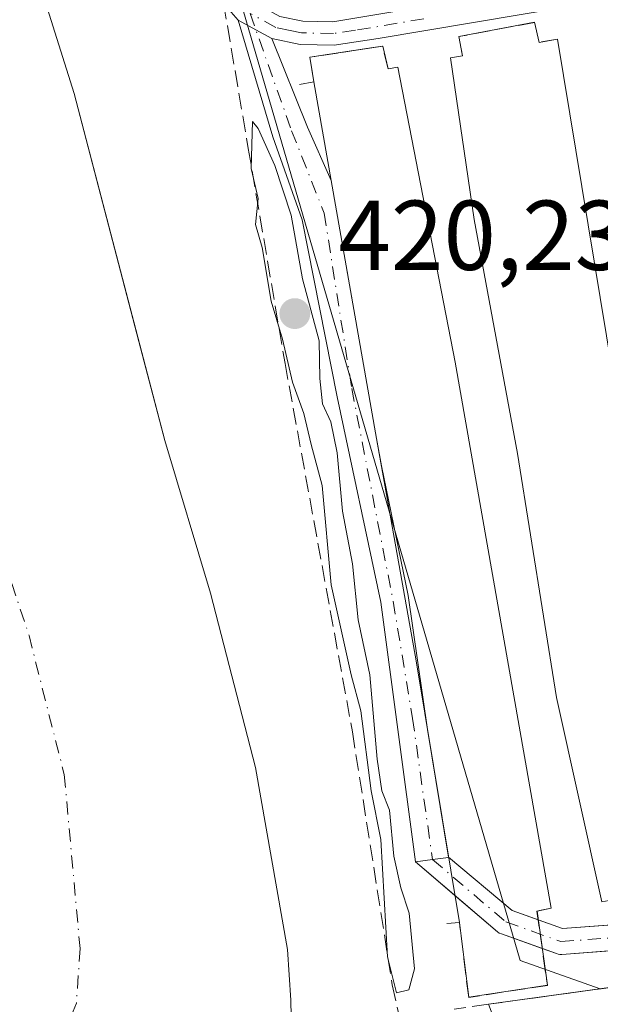
# Model space of a CAD drawing. Units: metres. Extents: x 645214 to 648681, y 4718386 to 4720772.
# Drawn here: x 646099 to 646158, y 4719259 to 4719359 of the extents above; entities that cross this region are included whole.
import ezdxf

# ---------------------------------------------------------------- set-up
doc = ezdxf.new("R2010")
doc.units = ezdxf.units.M
doc.header["$MEASUREMENT"] = 0
doc.linetypes.add('DGN Style 3', pattern=[2.307223458686699, 1.648016756204785, -0.6592067024819142])
doc.linetypes.add('DGN Style 4', pattern=[2.6384748266838614, 1.318413404963828, -0.6592067024819142, 0.001648016756204785, -0.6592067024819142])
for name, color, linetype, lineweight in [('Arbolado forestal CxS', 92, 'Continuous', 0), ('Camino Cxs', 7, 'Continuous', 0), ('Camino eje', 30, 'DGN Style 4', 13), ('Corriente artificial Cxs', 4, 'Continuous', 13), ('Corriente natural Cxs', 4, 'Continuous', 13), ('Corriente natural eje', 4, 'DGN Style 4', 0), ('Curva de nivel normal', 30, 'Continuous', 0), ('Edificación industrial Cxs', 135, 'Continuous', 13), ('Núcleo urbano CxS', 7, 'Continuous', 0), ('Obra de contención lineal', 1, 'DGN Style 3', 13), ('Prado CxS', 92, 'Continuous', 0), ('Punto de cota en terreno', 7, 'Continuous', 0), ('Rótulo de punto de cota en terreno', 7, 'Continuous', 0), ('Senda', 7, 'DGN Style 3', 0), ('Suelo desnudo CxS', 253, 'Continuous', 0)]:
    doc.layers.add(name, color=color, linetype=linetype, lineweight=lineweight)
doc.styles.add('Style-Arial', font='txt')

# ---------------------------------------------------------------- blocks, each defined once
blk = doc.blocks.new('*U30')
at = {"layer": 'Arbolado forestal CxS', "color": 92, "linetype": 'Continuous', "lineweight": 0}
blk.add_polyline3d([(646118.9151, 4719369.494100001, 419.9119999999967), (646149.7547000004, 4719263.6461, 418.3733999999968), (646157.8547, 4719260.786699999, 418.5348999999987), (646146.5601000005, 4719259.220100001, 418.1943000000028), (646154.1761999996, 4719239.169399999, 418.7826999999961), (646156.9778000005, 4719231.793600001, 418.2676000000066), (646156.6470999997, 4719225.179, 417.4291999999987), (646149.0201000003, 4719212.710100001, 416.4505999999965), (646149.0102000004, 4719212.709899999, 416.4502000000066), (646147.6201, 4719212.5101, 416.3947000000044), (646147.6105000004, 4719212.509199999, 416.3942999999999), (646142.8601000002, 4719211.3101, 416.4012999999977), (646139.4600999998, 4719212.2501, 416.3160000000062), (646134.7801000001, 4719214.950099999, 416.1157999999996), (646130.4200999998, 4719218.870100001, 415.9750000000058), (646127.3101000005, 4719225.3201, 415.5439000000042), (646126.6101000002, 4719259.630100001, 414.6352999999945), (646126.2500999998, 4719264.7601, 414.7737999999954), (646123.0201000003, 4719283.1501, 414.8035999999993), (646118.4801000003, 4719300.7601, 415.2578999999969), (646113.8800999997, 4719316.190099999, 415.100900000005), (646111.2605, 4719326.189099999, 415.229800000001), (646104.7001, 4719351.2301, 415.6588999999949), (646101.4101, 4719361.7301, 415.6680999999954)], dxfattribs=at)
blk = doc.blocks.new('*U37')
at = {"layer": 'Suelo desnudo CxS', "color": 253, "linetype": 'Continuous', "lineweight": 0}
blk.add_polyline3d([(646096.6001000004, 4719371.450099999, 415.795100000003), (646099.3400999998, 4719366.6501, 415.7697999999946), (646101.4101, 4719361.7301, 415.6680999999954), (646104.7001, 4719351.2301, 415.6588999999949), (646111.2605, 4719326.189099999, 415.229800000001), (646113.8800999997, 4719316.190099999, 415.100900000005), (646118.4801000003, 4719300.7601, 415.2578999999969), (646123.0201000003, 4719283.1501, 414.8035999999993), (646126.2500999998, 4719264.7601, 414.7737999999954), (646126.6101000002, 4719259.630100001, 414.6352999999945), (646127.3101000005, 4719225.3201, 415.5439000000042), (646130.4200999998, 4719218.870100001, 415.9750000000058), (646134.7801000001, 4719214.950099999, 416.1157999999996), (646139.4600999998, 4719212.2501, 416.3160000000062), (646142.8601000002, 4719211.3101, 416.4012999999977), (646147.6105000004, 4719212.509199999, 416.3942999999999), (646157.3101000005, 4719189.100099999, 416.357600000003), (646157.3117000004, 4719189.096200001, 416.3573999999935), (646156.3201000001, 4719188.630100001, 416.2854999999981), (646151.5401, 4719186.5101, 416.1282000000065), (646147.1101000002, 4719183.840100001, 416.1046999999962), (646143.1001000004, 4719179.9101, 416.0932999999932)], dxfattribs=at)
blk = doc.blocks.new('*U38')
at = {"layer": 'Corriente natural Cxs', "color": 4, "linetype": 'Continuous', "lineweight": 13}
blk.add_polyline3d([(646096.6001000004, 4719371.450099999, 415.795100000003), (646099.3400999998, 4719366.6501, 415.7697999999946), (646101.4101, 4719361.7301, 415.6680999999954), (646104.7001, 4719351.2301, 415.6588999999949), (646113.8800999997, 4719316.190099999, 415.100900000005), (646118.4801000003, 4719300.7601, 415.2578999999969), (646123.0201000003, 4719283.1501, 414.8035999999993), (646126.2500999998, 4719264.7601, 414.7737999999954), (646126.6101000002, 4719259.630100001, 414.6352999999945), (646127.3101000005, 4719225.3201, 415.5439000000042), (646130.4200999998, 4719218.870100001, 415.9750000000058), (646134.7801000001, 4719214.950099999, 416.1157999999996), (646139.4600999998, 4719212.2501, 416.3160000000062), (646142.8601000002, 4719211.3101, 416.4012999999977), (646147.6105000004, 4719212.509199999, 416.3942999999999), (646157.3101000005, 4719189.100099999, 416.357600000003), (646157.3117000004, 4719189.096200001, 416.3573999999935), (646156.3201000001, 4719188.630100001, 416.2854999999981), (646151.5401, 4719186.5101, 416.1282000000065), (646147.1101000002, 4719183.840100001, 416.1046999999962), (646143.1001000004, 4719179.9101, 416.0932999999932)], dxfattribs=at)
blk = doc.blocks.new('5PATER')
at = {"layer": 'Prado CxS', "linetype": 'Continuous', "lineweight": 0}
h = blk.add_hatch(color=51, dxfattribs=at)
edge = h.paths.add_edge_path()
edge.add_ellipse((0, 0), major_axis=(-0.1095731443231308, -0.1110710700762829), ratio=0.9994222409660322, start_angle=0, end_angle=360)
blk = doc.blocks.new('*U44')
at = {"layer": 'Camino Cxs', "color": 7, "linetype": 'Continuous', "lineweight": 0}
for points in [[(646160.2500999998, 4719562.7301, 421.9421000000002), (646178.8800999997, 4719435.3201, 419.5755000000063), (646182.1301999995, 4719415.2601, 420.6634999999952), (646184.5601000005, 4719400.290100001, 425.0255999999936), (646189.6300999997, 4719378.6501, 423.0136000000057), (646189.9901000002, 4719373.6501, 420.2014000000054), (646189.0301000001, 4719369.5001, 419.1215999999986), (646187.1901000004, 4719367.0001, 418.8606), (646183.3701, 4719364.880100001, 419.2789000000048), (646135.4101, 4719356.780099999, 418.7036999999983), (646130.9801000003, 4719356.130100001, 418.9106000000029), (646127.5500999996, 4719356.200099999, 419.4177999999956), (646124.6700999998, 4719356.790100001, 420.5507999999973), (646123.0653999997, 4719357.6732, 421.2131999999983), (646121.2901, 4719358.6501, 423.3444000000018), (646118.7001, 4719361.630100001, 428.4628999999986), (646110.7701000003, 4719389.130100001, 425.7241000000067), (646103.6101000002, 4719408.9301, 428.309699999998), (646089.6700999998, 4719440.670100001, 429.7890999999945)], [(646002.8201000001, 4719543.1501, 422.9406000000017), (646025.2200999996, 4719524.3101, 422.5182000000059), (646032.5800999999, 4719517.350099999, 424.8908999999985), (646037.5100999996, 4719512.130100001, 423.3803999999946), (646069.1801000005, 4719475.2301, 426.6466999999975), (646077.2301000003, 4719465.0001, 426.4008000000031), (646083.6101000002, 4719456.2301, 426.6457999999984), (646086.3400999998, 4719451.850099999, 429.3736999999965), (646091.7701000003, 4719441.690099999, 424.9045999999944), (646105.7801000001, 4719409.800100001, 424.4952999999951), (646112.9901000002, 4719389.850099999, 422.8402999999962), (646120.8000999996, 4719362.770099999, 425.8543000000063), (646122.7801000001, 4719360.5001, 422.3803000000044), (646125.4901000002, 4719359.0101, 420.4184999999998), (646127.8101000005, 4719358.530099999, 419.3032999999996), (646130.8300999999, 4719358.470100001, 418.8908999999985), (646182.5900999998, 4719367.120100001, 419.2823000000063), (646186.0800999999, 4719370.1801, 418.9073999999964), (646186.9301000005, 4719373.890100001, 418.9468000000052), (646186.6201, 4719378.190099999, 419.5601000000024), (646181.5800999999, 4719399.700099999, 422.7710999999982), (646174.7701000003, 4719441.7401, 419.4973999999929), (646157.2401000002, 4719562.340100001, 419.4036000000052)]]:
    blk.add_polyline3d(points, dxfattribs=at)

msp = doc.modelspace()

# ---------------------------------------------------------------- linework, layer by layer
at = {"layer": 'Arbolado forestal CxS', "color": 92, "linetype": 'Continuous', "lineweight": 0}
for points in [[(646001.8141000001, 4719553.272299999, 419.7532999999967), (646025.1491, 4719540.771500001, 418.6916000000056), (646051.4040999999, 4719505.349300001, 419.1092999999965), (646093.9086999996, 4719442.840700001, 420.3429999999935), (646118.9151, 4719369.494100001, 419.9119999999967), (646149.7547000004, 4719263.6461, 418.3733999999968), (646157.8547, 4719260.786699999, 418.5348999999987)], [(646096.6001000004, 4719371.450099999, 415.795100000003), (646099.3400999998, 4719366.6501, 415.7697999999946), (646101.4101, 4719361.7301, 415.6680999999954), (646104.7001, 4719351.2301, 415.6588999999949), (646111.2605, 4719326.189099999, 415.229800000001), (646113.8800999997, 4719316.190099999, 415.100900000005), (646118.4801000003, 4719300.7601, 415.2578999999969), (646123.0201000003, 4719283.1501, 414.8035999999993), (646126.2500999998, 4719264.7601, 414.7737999999954), (646126.6101000002, 4719259.630100001, 414.6352999999945), (646127.3101000005, 4719225.3201, 415.5439000000042), (646130.4200999998, 4719218.870100001, 415.9750000000058), (646134.7801000001, 4719214.950099999, 416.1157999999996), (646139.4600999998, 4719212.2501, 416.3160000000062), (646142.8601000002, 4719211.3101, 416.4012999999977), (646147.6105000004, 4719212.509199999, 416.3942999999999)], [(646157.8547, 4719260.786699999, 418.5348999999987), (646146.5601000005, 4719259.220100001, 418.1943000000028), (646154.1761999996, 4719239.169399999, 418.7826999999961), (646156.9778000005, 4719231.793600001, 418.2676000000066), (646156.6470999997, 4719225.179, 417.4291999999987), (646149.0201000003, 4719212.710100001, 416.4505999999965), (646149.0102000004, 4719212.709899999, 416.4502000000066), (646147.6201, 4719212.5101, 416.3947000000044), (646147.6105000004, 4719212.509199999, 416.3942999999999)]]:
    msp.add_polyline3d(points, dxfattribs=at)
at = {"layer": 'Camino Cxs', "color": 7, "linetype": 'Continuous', "lineweight": 0, "extrusion": (0.4821514245234332, 0.8760878957107109, 5.309616398939153e-05), "elevation": 4446101.311784848, "flags": 128}
msp.add_lwpolyline([(1709386.456974657, 187.2734759000056), (1709384.430642086, 185.1422758969981), (1709382.598995914, 184.4798758960633)], dxfattribs=at)
msp.add_lwpolyline([(1709386.456974657, 187.2734759000056), (1709384.430642086, 185.1422758969981), (1709382.598995914, 184.4798758960633)], dxfattribs=at)
at = {"layer": 'Camino Cxs', "color": 7, "linetype": 'Continuous', "lineweight": 0, "extrusion": (0.8364284907904445, 0.3453497290852469, 0.42558306406008), "elevation": 2170444.650889929, "flags": 128}
msp.add_lwpolyline([(4115577.194254747, -1020294.150718954), (4115567.527346049, -1020293.973686606), (4115561.648079735, -1020294.339907082)], dxfattribs=at)
at = {"layer": 'Camino Cxs', "color": 7, "linetype": 'Continuous', "lineweight": 0, "extrusion": (0.9845343596763049, 0.1731410946421556, 0.0267255675876963), "elevation": 1453261.205732368, "flags": 128}
msp.add_lwpolyline([(4536103.284380741, -38432.57877738662), (4536076.825077873, -38432.19013856802), (4536074.026053729, -38432.4105172855)], dxfattribs=at)
at = {"layer": 'Camino Cxs', "color": 7, "linetype": 'Continuous', "lineweight": 0, "extrusion": (0.5484901058893764, 0.1006454063403829, 0.8300777710094639), "elevation": 829725.3865977777, "flags": 128}
msp.add_lwpolyline([(4525198.431681231, -1234320.739860204), (4525185.058411416, -1234321.098688942), (4525171.392797399, -1234320.461906909)], dxfattribs=at)
at = {"layer": 'Camino Cxs', "color": 7, "linetype": 'Continuous', "lineweight": 0, "extrusion": (0.0002737816044109501, -0.001657089061433488, 0.9999985895487432), "elevation": -7222.675301676883, "flags": 128}
msp.add_lwpolyline([(646140.2544029191, 4719281.508729956), (646142.3896088627, 4719268.585212211)], dxfattribs=at)
at = {"layer": 'Camino Cxs', "color": 7, "linetype": 'Continuous', "lineweight": 0, "extrusion": (-0.02301395101911236, -0.07870914998329608, 0.9966319419762729), "elevation": -385901.0795253456, "flags": 128}
msp.add_lwpolyline([(-704249.9650833831, 4695120.922570585), (-704242.278614793, 4695117.550812977), (-704239.5010892815, 4695117.387407727)], dxfattribs=at)
at = {"layer": 'Camino Cxs', "color": 7, "linetype": 'Continuous', "lineweight": 0, "extrusion": (0.6481595167459957, 0.7550754940280161, 0.09874329936732228), "elevation": 3982250.646689181, "flags": 128}
msp.add_lwpolyline([(2583579.141040107, -394729.2012528874), (2583583.223943527, -394729.049511317), (2583584.382778843, -394729.0962396815)], dxfattribs=at)
at = {"layer": 'Camino Cxs', "color": 7, "linetype": 'Continuous', "lineweight": 0, "extrusion": (-0.02863741619536782, 0.01016166370705613, 0.9995382128685018), "elevation": 29871.69682222084, "flags": 128}
msp.add_lwpolyline([(-4663648.325897944, -968758.0573548394), (-4663648.325897944, -968758.0474821496)], dxfattribs=at)
at = {"layer": 'Camino Cxs', "color": 7, "linetype": 'Continuous', "lineweight": 0, "extrusion": (0.008778542136262401, 0.01862004573482821, 0.9997880930951294), "elevation": 93965.5524938015, "flags": 128}
msp.add_lwpolyline([(1428029.788063633, -4543225.900154057), (1428027.205905843, -4543226.152757229), (1428022.394510586, -4543228.873099086)], dxfattribs=at)
at = {"layer": 'Camino Cxs', "color": 7, "linetype": 'Continuous', "lineweight": 0, "extrusion": (0.08207994733759663, -0.02887995725721456, 0.996207222576648), "elevation": -82837.2502907808, "flags": 128}
msp.add_lwpolyline([(4666203.119023806, 953236.448799397), (4666203.119023806, 953236.4545456998)], dxfattribs=at)
at = {"layer": 'Camino Cxs', "color": 7, "linetype": 'Continuous', "lineweight": 0}
for points in [[(646002.8201000001, 4719543.1501, 422.9406000000017), (646025.2200999996, 4719524.3101, 422.5182000000059), (646032.5800999999, 4719517.350099999, 424.8908999999985), (646037.5100999996, 4719512.130100001, 423.3803999999946), (646069.1801000005, 4719475.2301, 426.6466999999975), (646077.2301000003, 4719465.0001, 426.4008000000031), (646083.6101000002, 4719456.2301, 426.6457999999984), (646086.3400999998, 4719451.850099999, 429.3736999999965), (646091.7701000003, 4719441.690099999, 424.9045999999944), (646105.7801000001, 4719409.800100001, 424.4952999999951), (646112.9901000002, 4719389.850099999, 422.8402999999962), (646120.8000999996, 4719362.770099999, 425.8543000000063), (646122.7801000001, 4719360.5001, 422.3803000000044), (646125.4901000002, 4719359.0101, 420.4184999999998), (646127.8101000005, 4719358.530099999, 419.3032999999996), (646130.8300999999, 4719358.470100001, 418.8908999999985), (646182.5900999998, 4719367.120100001, 419.2823000000063), (646186.0800999999, 4719370.1801, 418.9073999999964), (646186.9301000005, 4719373.890100001, 418.9468000000052), (646186.6201, 4719378.190099999, 419.5601000000024), (646181.5800999999, 4719399.700099999, 422.7710999999982), (646174.7701000003, 4719441.7401, 419.4973999999929), (646157.2401000002, 4719562.340100001, 419.4036000000052)], [(646121.2901, 4719358.6501, 423.3444000000018), (646118.7001, 4719361.630100001, 428.4628999999986), (646110.7701000003, 4719389.130100001, 425.7241000000067), (646103.6101000002, 4719408.9301, 428.309699999998), (646089.6700999998, 4719440.670100001, 429.7890999999945), (646084.3201000001, 4719450.6801, 432.4015000000073), (646081.6700999998, 4719454.920100001, 430.4444999999978), (646075.3701, 4719463.590100001, 428.9818999999989), (646067.3800999997, 4719473.7501, 430.6218999999983), (646035.7701000003, 4719510.5701, 425.3264000000054), (646030.9301000005, 4719515.700099999, 426.318299999999), (646023.6700999998, 4719522.5701, 422.7443000000058), (646001.1901000004, 4719541.470100001, 425.5727999999945), (645997.9101, 4719545.1801, 427.1205999999948), (645996.8300999999, 4719546.870100001, 425.8929999999964)], [(646182.1300999997, 4719415.2601, 420.6634999999952), (646184.5601000005, 4719400.290100001, 425.0255999999936), (646189.6300999997, 4719378.6501, 423.0136000000057), (646189.9901000002, 4719373.6501, 420.2014000000054), (646189.0301000001, 4719369.5001, 419.1215999999986), (646187.1901000004, 4719367.0001, 418.8606), (646183.3701, 4719364.880100001, 419.2789000000048), (646135.4101, 4719356.780099999, 418.7036999999983), (646130.9801000003, 4719356.130100001, 418.9106000000029), (646127.5500999996, 4719356.200099999, 419.4177999999956), (646124.6700999998, 4719356.790100001, 420.5507999999973)], [(646139.1824000003, 4719273.6216, 420.5368000000017), (646135.6898999996, 4719299.831800001, 420.0681000000041), (646131.2713000001, 4719320.601600001, 422.1855000000069), (646127.7259000001, 4719338.487500001, 420.6659000000073), (646124.7663000004, 4719346.845699999, 424.9094000000041), (646121.2901, 4719358.6501, 423.3444000000018)], [(646164.6697000006, 4719265.060699999, 420.1610999999976), (646153.9543000003, 4719264.266899999, 420.3326999999991), (646153.7736999998, 4719264.266100001, 420.3315000000002), (646153.5947000004, 4719264.290300001, 420.3309000000008), (646153.4209000003, 4719264.3391, 420.3309000000008), (646147.8607000001, 4719266.324899999, 420.6465999999928), (646147.6517000003, 4719266.421900001, 420.6483000000007), (646147.4622999999, 4719266.5551, 420.6392999999953), (646140.0586999999, 4719272.863299999, 420.5832999999984), (646139.1824000003, 4719273.6216, 420.5368000000017), (646140.9018999999, 4719273.853, 420.6107000000048), (646142.2577999998, 4719274.035300001, 420.6719000000012), (646142.5290999999, 4719274.0745, 420.6808000000019), (646148.9634999996, 4719268.6919, 420.4042999999947), (646154.0362999998, 4719266.880100001, 420.3859999999986), (646164.4089000003, 4719267.648499999, 420.3536000000022)], [(646142.5290000001, 4719274.0744, 420.6808000000019), (646142.2577999998, 4719274.035300001, 420.6719000000012), (646140.9018999999, 4719273.853, 420.6107000000048), (646139.1824000003, 4719273.6216, 420.5368000000017)], [(646142.5290000001, 4719274.0744, 420.6808000000019), (646142.2577999998, 4719274.035300001, 420.6719000000012), (646140.9018999999, 4719273.853, 420.6107000000048), (646139.1824000003, 4719273.6216, 420.5368000000017)], [(646151.9900000002, 4719264.850099999, 420.3899999999995), (646147.8607000001, 4719266.324899999, 420.6465999999928), (646147.6517000003, 4719266.421900001, 420.6483000000007), (646147.4622999999, 4719266.5551, 420.6392999999953), (646143.1665000003, 4719270.215299999, 420.4323000000004)], [(646159.9938000003, 4719264.714299999, 420.2100000000065), (646153.9543000003, 4719264.266899999, 420.3326999999991), (646153.7736999998, 4719264.266100001, 420.3315000000002), (646153.5947000004, 4719264.290300001, 420.3309000000008), (646153.4209000003, 4719264.3391, 420.3309000000008), (646151.9954000004, 4719264.848200001, 420.3895000000048)]]:
    msp.add_polyline3d(points, dxfattribs=at)
msp.add_polyline3d([(646124.6700999998, 4719356.790100001, 420.5507999999973), (646128.2896999996, 4719347.826099999, 420.7109999999957), (646130.6774000004, 4719342.451300001, 420.3796000000002), (646135.2500999998, 4719316.390100001, 420.7681000000011), (646135.7406000001, 4719313.634400001, 420.5478000000003), (646138.4473000001, 4719300.534499999, 420.3476999999984), (646140.3937999997, 4719286.9979, 420.7027999999991), (646142.5290999999, 4719274.0745, 420.6808000000019), (646142.2577999998, 4719274.035300001, 420.6719000000012), (646140.9018999999, 4719273.853, 420.6107000000048), (646139.1824000003, 4719273.6216, 420.5368000000017), (646135.6898999996, 4719299.831800001, 420.0681000000041), (646131.2713000001, 4719320.601600001, 422.1855000000069), (646127.7259000001, 4719338.487500001, 420.6659000000073), (646124.7663000004, 4719346.845699999, 424.9094000000041), (646121.2901, 4719358.6501, 423.3444000000018), (646123.0653999997, 4719357.6732, 421.2131999999983)], close=True, dxfattribs=at)
at = {"layer": 'Camino eje', "color": 30, "linetype": 'DGN Style 4', "lineweight": 13}
for points in [[(646140.0330999997, 4719358.780300001, 418.7562999999937), (646133.1201, 4719357.6251, 418.6870999999956), (646130.9051000001, 4719357.300100001, 418.8815000000032), (646127.6801000005, 4719357.3651, 419.2816000000021), (646126.5201000003, 4719357.6051, 419.7140999999974), (646125.0800999999, 4719357.9001, 420.3926000000066), (646122.4798999998, 4719359.3303, 422.126099999994)], [(646122.4798999998, 4719359.3303, 422.126099999994), (646126.6699000001, 4719347.470899999, 422.2268999999943), (646129.9606999997, 4719339.157299999, 420.4936000000016), (646132.7529999996, 4719321.421800001, 420.8215999999957), (646136.9334000006, 4719299.9376, 420.2869999999967), (646138.8914000001, 4719288.1107, 420.9106000000029), (646140.9018000001, 4719273.8529, 420.6107000000048)], [(646140.9018999999, 4719273.8529, 420.6107000000048), (646148.3016999997, 4719267.547700001, 420.5181000000011), (646153.8580999998, 4719265.563300001, 420.3597000000009), (646164.5736999996, 4719266.357100001, 420.2860999999976), (646170.4253000002, 4719267.4209, 420.5813999999955), (646185.5115, 4719270.163899999, 420.4109000000026), (646203.8642999995, 4719273.500700001, 423.1009999999952), (646221.3268999998, 4719273.897700001, 425.3614999999991), (646248.7112999996, 4719276.278899999, 420.7284999999974), (646264.9833000004, 4719275.485099999, 423.6010999999999)]]:
    msp.add_polyline3d(points, dxfattribs=at)
at = {"layer": 'Corriente artificial Cxs', "color": 4, "linetype": 'Continuous', "lineweight": 13, "extrusion": (-0.1373770212197625, 0.9905185838804627, 0.0006993055327381062), "elevation": 4585748.563113092, "flags": 128}
msp.add_lwpolyline([(-1288338.264724761, -2788.64562379411), (-1288387.949402886, -2788.739823817135), (-1288390.378929164, -2788.651523795541)], dxfattribs=at)
at = {"layer": 'Corriente artificial Cxs', "color": 4, "linetype": 'Continuous', "lineweight": 13}
msp.add_polyline3d([(646158.5517999995, 4719189.686100001, 416.3502000000008), (646158.5500999996, 4719189.690099999, 416.3505000000005), (646153.1322, 4719202.763599999, 416.9008000000031), (646149.0102000004, 4719212.709899999, 416.4502000000066), (646149.0201000003, 4719212.710100001, 416.4505999999965), (646156.6470999997, 4719225.179, 417.4291999999987), (646156.9778000005, 4719231.793600001, 418.2676000000066), (646154.1761999996, 4719239.169399999, 418.7826999999961), (646146.5601000005, 4719259.220100001, 418.1943000000028), (646195.7736000001, 4719266.0463, 418.1002000000008), (646198.1801000005, 4719266.380100001, 418.1885000000038), (646198.6700999998, 4719255.770099999, 416.8356000000058), (646198.2200999996, 4719243.4001, 416.8806999999942), (646197.1901000004, 4719237.2301, 416.7020000000048), (646195.4301000005, 4719230.600099999, 416.4921000000031), (646193.2401000002, 4719223.840100001, 416.2994999999937), (646189.8201000001, 4719217.840100001, 416.1766000000061), (646185.2701000003, 4719212.300100001, 415.8220000000001), (646181.0100999996, 4719207.2501, 415.8147000000026), (646176.7401000002, 4719202.800100001, 415.8233000000037), (646172.5100999996, 4719199.0801, 415.8090999999986), (646167.4501, 4719195.140100001, 416.2629000000015), (646162.3501000004, 4719191.460100001, 416.0325000000012), (646158.5601000005, 4719189.690099999, 416.3499000000011)], close=True, dxfattribs=at)
at = {"layer": 'Corriente natural Cxs', "color": 4, "linetype": 'Continuous', "lineweight": 13}
msp.add_polyline3d([(646096.6001000004, 4719371.450099999, 415.795100000003), (646099.3400999998, 4719366.6501, 415.7697999999946), (646101.4101, 4719361.7301, 415.6680999999954), (646104.7001, 4719351.2301, 415.6588999999949), (646113.8800999997, 4719316.190099999, 415.100900000005), (646118.4801000003, 4719300.7601, 415.2578999999969), (646123.0201000003, 4719283.1501, 414.8035999999993), (646126.2500999998, 4719264.7601, 414.7737999999954), (646126.6101000002, 4719259.630100001, 414.6352999999945), (646127.3101000005, 4719225.3201, 415.5439000000042), (646130.4200999998, 4719218.870100001, 415.9750000000058), (646134.7801000001, 4719214.950099999, 416.1157999999996), (646139.4600999998, 4719212.2501, 416.3160000000062), (646142.8601000002, 4719211.3101, 416.4012999999977), (646147.6103999997, 4719212.509400001, 416.3942999999999)], dxfattribs=at)
at = {"layer": 'Corriente natural eje', "color": 4, "linetype": 'DGN Style 4', "lineweight": 0}
msp.add_polyline3d([(646096.7200999996, 4719306.950099999, 414.6680999999954), (646100.1501000002, 4719296.470100001, 414.505799999999), (646103.7100999998, 4719282.4301, 414.6606000000029), (646105.3101000005, 4719264.850099999, 414.8392000000022), (646104.9401000004, 4719259.3301, 414.8273000000045), (646102.1601, 4719252.6801, 415.1647999999986), (646100.6901000004, 4719229.940099999, 415.3145999999979), (646103.1801000005, 4719199.690099999, 415.3632999999973), (646103.2801000001, 4719182.5601, 415.5185999999958)], dxfattribs=at)
at = {"layer": 'Curva de nivel normal', "color": 30, "linetype": 'Continuous', "lineweight": 0, "elevation": 420, "flags": 128}
msp.add_lwpolyline([(646122.7100000001, 4719348.4101), (646122.5800000001, 4719343.670100001), (646123.2999999998, 4719340.620100001), (646123.0300000003, 4719338.0101), (646123.6900000004, 4719335.670100001), (646124.5999999996, 4719330.2401), (646125.7699999996, 4719326.420100001), (646126.75, 4719322.0601), (646127.9199999999, 4719318.9001), (646128.6500000004, 4719315.770099999), (646129.7599999999, 4719311.620100001), (646130.6699999999, 4719301.610099999), (646132.7000000002, 4719292.5001), (646133.6799999997, 4719288.860099999), (646134.7000000002, 4719280.790100001), (646135.6799999997, 4719275.860099999), (646136.3600000005, 4719264.020099999), (646137.2599999999, 4719260.390100001), (646138.5300000003, 4719260.670100001), (646139.0800000001, 4719262.800100001), (646138.54, 4719268.4301), (646137.7000000002, 4719270.9801), (646137.0099999999, 4719274.1801), (646136.5599999997, 4719278.840100001), (646135.7999999998, 4719280.780099999), (646135.3300000001, 4719283.9801), (646134.5800000001, 4719292.4901), (646133.4000000004, 4719298.0601), (646132.8099999997, 4719303.710100001), (646131.8300000001, 4719309.040100001), (646131.2800000003, 4719314.9301), (646130.6200000001, 4719318.0701), (646129.7800000003, 4719319.880100001), (646129.5300000003, 4719322.460100001), (646129.4600000001, 4719326.2401), (646127.7800000003, 4719332.5001), (646126.6399999997, 4719338.960100001), (646124.9900000002, 4719343.970100001), (646123.3099999997, 4719347.710100001), (646122.7100000001, 4719348.4101)], dxfattribs=at)
at = {"layer": 'Edificación industrial Cxs', "color": 135, "linetype": 'Continuous', "lineweight": 13, "flags": 128}
for points, elevation in [([(646151.2100999998, 4719358.4301), (646151.6700999998, 4719356.4001), (646153.5301000001, 4719356.7301), (646159.0900999998, 4719323.090100001), (646167.3300999999, 4719271.350099999), (646166.3400999998, 4719271.050100001), (646167.4301000005, 4719263.3101), (646160.4101, 4719262.3101), (646159.1300999997, 4719269.770099999), (646158.0201000003, 4719269.590100001), (646153.4301000005, 4719290.2301), (646149.4901000002, 4719314.860099999), (646145.1201, 4719338.5101), (646142.7401000002, 4719354.8301), (646143.9200999998, 4719355.040100001), (646143.5601000005, 4719356.9901)], 420.0558000000017), ([(646135.8800999997, 4719356.030099999), (646136.4301000005, 4719353.7301), (646137.3901000004, 4719353.9001), (646143.1801000005, 4719324.0801), (646152.8901000004, 4719268.940099999), (646151.4700999996, 4719268.640100001), (646152.5100999996, 4719261.140100001), (646144.5701000001, 4719259.9301), (646143.6201, 4719267.470100001), (646139.2500999998, 4719293.920100001), (646135.2500999998, 4719316.390100001), (646128.9301000005, 4719352.4101), (646128.5301000001, 4719354.9001)], 423.8236000000032)]:
    msp.add_lwpolyline(points, close=True, dxfattribs=dict(at, elevation=elevation))
at = {"layer": 'Edificación industrial Cxs', "color": 135, "linetype": 'Continuous', "lineweight": 13, "extrusion": (-0.02978708172533585, 0.02027797548364685, 0.9993505558474327), "elevation": 76870.71168452055, "flags": 128}
msp.add_lwpolyline([(-4264786.796686055, -2120263.303523109), (-4264786.802345952, -2120263.309073385), (-4264792.297672185, -2120257.792098579)], dxfattribs=at)
at = {"layer": 'Edificación industrial Cxs', "color": 135, "linetype": 'Continuous', "lineweight": 13, "extrusion": (-0.0008812393879850304, 0.003888947733278605, 0.9999920497197311), "elevation": 18202.82914189556, "flags": 128}
msp.add_lwpolyline([(646151.3283622888, 4719323.327704988), (646151.7883694244, 4719321.297689638)], dxfattribs=at)
at = {"layer": 'Edificación industrial Cxs', "color": 135, "linetype": 'Continuous', "lineweight": 13, "extrusion": (-0.002527868390303957, 0.01369109310380764, 0.9999030772285004), "elevation": 63398.45886757447, "flags": 128}
msp.add_lwpolyline([(646142.9138527579, 4718929.338910599), (646142.5551843811, 4718931.281292654)], dxfattribs=at)
at = {"layer": 'Edificación industrial Cxs', "color": 135, "linetype": 'Continuous', "lineweight": 13, "extrusion": (0.09784215419067138, 0.07103278782074433, 0.9926637174379559), "elevation": 398863.8459477149, "flags": 128}
msp.add_lwpolyline([(3439437.782573902, -3271233.438103189), (3439437.791231504, -3271233.44306564), (3439434.843232897, -3271239.211914757)], dxfattribs=at)
at = {"layer": 'Edificación industrial Cxs', "color": 135, "linetype": 'Continuous', "lineweight": 13, "extrusion": (-0.00391006049295613, -0.0006036472018572291, 0.9999921734878714), "elevation": -4956.573177991453, "flags": 128}
msp.add_lwpolyline([(646131.5939136303, 4719353.746621072), (646132.5681214326, 4719353.897021101)], dxfattribs=at)
at = {"layer": 'Edificación industrial Cxs', "color": 135, "linetype": 'Continuous', "lineweight": 13, "elevation": 418.6864999999962, "flags": 128}
msp.add_lwpolyline([(646135.8702999996, 4719356.029200001), (646135.8800999997, 4719356.030099999)], dxfattribs=at)
at = {"layer": 'Edificación industrial Cxs', "color": 135, "linetype": 'Continuous', "lineweight": 13, "extrusion": (0.1024842324416868, 0.06819741170765772, 0.9923941228852651), "elevation": 388479.2704992261, "flags": 128}
msp.add_lwpolyline([(3570921.84062305, -3128355.837788956), (3570921.931123862, -3128355.608709137), (3570915.111483288, -3128352.293550489)], dxfattribs=at)
at = {"layer": 'Edificación industrial Cxs', "color": 135, "linetype": 'Continuous', "lineweight": 13, "extrusion": (0.2756721541194078, 0.4426768253857841, 0.8532538260737712), "elevation": 2267592.698647311, "flags": 128}
msp.add_lwpolyline([(1946194.140571121, -3709351.785667944), (1946200.240178477, -3709345.663471424), (1946205.032375936, -3709352.576086525)], dxfattribs=at)
at = {"layer": 'Edificación industrial Cxs', "color": 135, "linetype": 'Continuous', "lineweight": 13}
for points in [[(646151.6700999998, 4719356.4001, 418.9164000000019), (646153.5301000001, 4719356.7301, 419.0565000000061), (646159.0900999998, 4719323.090100001, 418.0289000000048), (646167.3300999999, 4719271.350099999, 419.7130000000034), (646166.3400999998, 4719271.050100001, 419.6680999999954)], [(646135.8800999997, 4719356.030099999, 418.6864999999962), (646136.4301000005, 4719353.7301, 418.6122000000032), (646137.3901000004, 4719353.9001, 418.6008000000002), (646143.1801000005, 4719324.0801, 418.6527999999962), (646152.8901000004, 4719268.940099999, 420.0638000000035), (646151.7094999999, 4719268.6907, 420.1946000000025)], [(646143.6201, 4719267.470100001, 420.2186999999976), (646139.2500999998, 4719293.920100001, 420.4186999999947), (646135.2500999998, 4719316.390100001, 420.7681000000011), (646128.9301000005, 4719352.4101, 419.5096000000049), (646128.5312000001, 4719354.8902, 419.3806999999942)], [(646160.4101, 4719262.3101, 420.0154999999941), (646159.1300999997, 4719269.770099999, 419.680600000007), (646158.0201000003, 4719269.590100001, 419.7461000000039), (646153.4301000005, 4719290.2301, 418.1202999999951), (646149.4901000002, 4719314.860099999, 418.0862000000052), (646145.1201, 4719338.5101, 418.0728999999992), (646142.7401000002, 4719354.8301, 418.8641000000061), (646143.9200999998, 4719355.040100001, 418.7369999999937)]]:
    msp.add_polyline3d(points, dxfattribs=at)
at = {"layer": 'Núcleo urbano CxS', "color": 7, "linetype": 'Continuous', "lineweight": 0}
for points in [[(646161.8353000004, 4719584.111500001, 419.5819000000047), (646165.1694999998, 4719531.601299999, 418.8292999999976), (646172.2559000002, 4719488.679500001, 418.8831999999966), (646181.3125, 4719431.321900001, 418.6925000000047), (646183.6793000001, 4719416.333699999, 418.7179999999935), (646189.7588999998, 4719377.8299, 418.6564999999973), (646192.0236999998, 4719329.5253, 418.3227999999945), (646194.7607000005, 4719271.1459, 418.9070000000065), (646175.1108999997, 4719263.180299999, 417.7381000000024), (646157.8547, 4719260.786699999, 418.5348999999987), (646149.7547000004, 4719263.6461, 418.3733999999968), (646118.9151, 4719369.494100001, 419.9119999999967), (646093.9086999996, 4719442.840700001, 420.3429999999935), (646051.4040999999, 4719505.349300001, 419.1092999999965), (646025.1491, 4719540.771500001, 418.6916000000056)], [(646001.8141000001, 4719553.272299999, 419.7532999999967), (646025.1491, 4719540.771500001, 418.6916000000056), (646051.4040999999, 4719505.349300001, 419.1092999999965), (646093.9086999996, 4719442.840700001, 420.3429999999935), (646118.9151, 4719369.494100001, 419.9119999999967), (646149.7547000004, 4719263.6461, 418.3733999999968), (646157.8547, 4719260.786699999, 418.5348999999987)]]:
    msp.add_polyline3d(points, dxfattribs=at)
at = {"layer": 'Obra de contención lineal', "color": 1, "linetype": 'DGN Style 3', "lineweight": 13}
for points in [[(646153.5301000001, 4719356.720100001, 419.0558000000019), (646151.6700999998, 4719356.4001, 418.9164000000019), (646151.2100999998, 4719358.420100001, 418.9084000000003), (646143.5500999996, 4719356.9801, 418.7103000000061), (646143.9200999998, 4719355.040100001, 418.7369999999937), (646142.7301000003, 4719354.8301, 418.8650999999954)], [(646137.3901000004, 4719353.890100001, 418.6003000000055), (646136.4200999998, 4719353.720100001, 418.6120999999985), (646135.8701, 4719356.030099999, 418.6864999999962), (646128.5301000001, 4719354.890100001, 419.3809000000037), (646128.9200999998, 4719352.4001, 419.5139999999956), (646127.4801000003, 4719352.1501, 419.9043999999994)], [(646152.8901000004, 4719268.9301, 420.0662000000011), (646151.4600999998, 4719268.640100001, 420.2234999999928), (646152.5100999996, 4719261.130100001, 420.6334999999963), (646144.5601000005, 4719259.920100001, 423.8347000000067), (646143.6201, 4719267.470100001, 420.2186999999976), (646142.3501000004, 4719267.380100001, 420.1260000000038)], [(646201.1401000004, 4719266.790100001, 422.7486000000063), (646198.1801000005, 4719266.380100001, 420.837400000004), (646146.5500999996, 4719259.220100001, 424.5449999999983), (646143.1001000004, 4719258.7301, 425.1950999999972)]]:
    msp.add_polyline3d(points, dxfattribs=at)
at = {"layer": 'Senda', "color": 7, "linetype": 'DGN Style 3', "lineweight": 0}
msp.add_polyline3d([(646119.7975000005, 4719360.3673, 426.172000000006), (646122.3000999996, 4719345.690099999, 428.0099000000046), (646126.0100999996, 4719323.970100001, 424.9548999999971), (646132.8201000001, 4719286.7401, 425.9851999999955), (646136.8400999998, 4719261.190099999, 421.3076000000001), (646140.7500999998, 4719243.610099999, 428.25), (646144.3000999996, 4719228.530099999, 428.9787999999971), (646148.4700999996, 4719218.950099999, 428.4397000000026), (646148.6001000004, 4719216.590100001, 427.7981), (646148.1410999997, 4719212.862500001, 427.5329000000056)], dxfattribs=at)
at = {"layer": 'Suelo desnudo CxS', "color": 253, "linetype": 'Continuous', "lineweight": 0}
for points in [[(646096.6001000004, 4719371.450099999, 415.795100000003), (646099.3400999998, 4719366.6501, 415.7697999999946), (646101.4101, 4719361.7301, 415.6680999999954), (646104.7001, 4719351.2301, 415.6588999999949), (646111.2605, 4719326.189099999, 415.229800000001), (646113.8800999997, 4719316.190099999, 415.100900000005), (646118.4801000003, 4719300.7601, 415.2578999999969), (646123.0201000003, 4719283.1501, 414.8035999999993), (646126.2500999998, 4719264.7601, 414.7737999999954), (646126.6101000002, 4719259.630100001, 414.6352999999945), (646127.3101000005, 4719225.3201, 415.5439000000042), (646130.4200999998, 4719218.870100001, 415.9750000000058), (646134.7801000001, 4719214.950099999, 416.1157999999996), (646139.4600999998, 4719212.2501, 416.3160000000062), (646142.8601000002, 4719211.3101, 416.4012999999977), (646147.6105000004, 4719212.509199999, 416.3942999999999)], [(646146.5601000005, 4719259.220100001, 418.1943000000028), (646157.8547, 4719260.786699999, 418.5348999999987), (646175.1108999997, 4719263.180299999, 417.7381000000024), (646195.7736000001, 4719266.0463, 418.1002000000008), (646198.1801000005, 4719266.380100001, 418.1885000000038), (646198.6700999998, 4719255.770099999, 416.8356000000058)], [(646157.8547, 4719260.786699999, 418.5348999999987), (646146.5601000005, 4719259.220100001, 418.1943000000028), (646154.1761999996, 4719239.169399999, 418.7826999999961), (646156.9778000005, 4719231.793600001, 418.2676000000066), (646156.6470999997, 4719225.179, 417.4291999999987), (646149.0201000003, 4719212.710100001, 416.4505999999965), (646149.0102000004, 4719212.709899999, 416.4502000000066), (646147.6201, 4719212.5101, 416.3947000000044), (646147.6105000004, 4719212.509199999, 416.3942999999999)]]:
    msp.add_polyline3d(points, dxfattribs=at)

# ---------------------------------------------------------------- block references
at = {"layer": 'Arbolado forestal CxS', "color": 92, "linetype": 'Continuous', "lineweight": 0}
msp.add_blockref('*U30', (0, 0), dxfattribs=at)
at = {"layer": 'Camino Cxs', "color": 7, "linetype": 'Continuous', "lineweight": 0}
msp.add_blockref('*U44', (0, 0), dxfattribs=at)
at = {"layer": 'Corriente natural Cxs', "color": 4, "linetype": 'Continuous', "lineweight": 13}
msp.add_blockref('*U38', (0, 0), dxfattribs=at)
at = {"layer": 'Punto de cota en terreno', "color": 7, "linetype": 'Continuous', "lineweight": 0, "xscale": 10, "yscale": 10, "zscale": 10}
msp.add_blockref('5PATER', (646127, 4719329, 420.2299999999959), dxfattribs=at)
at = {"layer": 'Suelo desnudo CxS', "color": 253, "linetype": 'Continuous', "lineweight": 0}
msp.add_blockref('*U37', (0, 0), dxfattribs=at)

# ---------------------------------------------------------------- texts
at = {"layer": 'Rótulo de punto de cota en terreno', "color": 7, "linetype": 'Continuous', "lineweight": 0, "style": 'Style-Arial'}
msp.add_text('420,23', height=7.000000000000002, dxfattribs=at).set_placement((646131.4096999997, 4719333.409700001))

doc.saveas('drawing.dxf')
